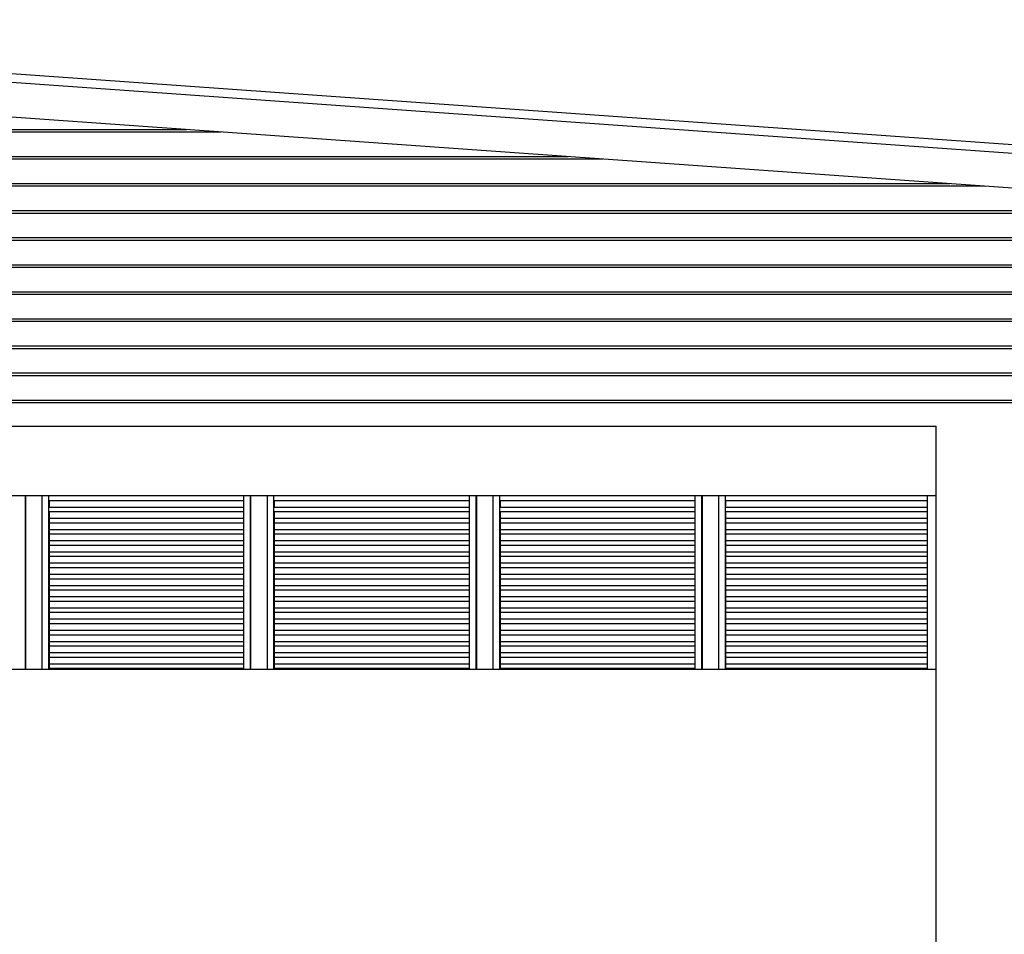
# Model space of a CAD drawing. Units: inches. Extents: x 11369 to 103612, y -52883 to -5143.
# Drawn here: x 60091 to 60658, y -8509 to -7982 of the extents above; entities that cross this region are included whole.
import ezdxf

# ---------------------------------------------------------------- set-up
doc = ezdxf.new("R2010")
doc.units = ezdxf.units.IN
for name, color, linetype in [('MOBILIARIO 0.05', 8, 'Continuous'), ('PAREDE EM VISTA 0.20', 1, 'Continuous'), ('REFERENCIA ELE', 2, 'Continuous')]:
    doc.layers.add(name, color=color, linetype=linetype)

msp = doc.modelspace()

# ---------------------------------------------------------------- hatches: boundary and pattern name
at = {"layer": 'REFERENCIA ELE'}
h = msp.add_hatch(dxfattribs=at)
h.set_pattern_fill('JIS_LC_8A', scale=2, angle=135)
h.set_pattern_definition([(180, (0, 50), (-3e-15, -15.6), []), (180, (-1.414, 51.414), (-3e-15, -15.6), [])])
h.paths.add_polyline_path([(62299.03, -8194.76), (59799.03, -8017.45), (59799.03, -8216.05), (62299.03, -8216.05)])

# ---------------------------------------------------------------- linework, layer by layer
at = {"layer": 'MOBILIARIO 0.05', "color": 8}
for p, q in [((59839.03, -8216.05), (60619.03, -8216.05)), ((60094.3, -8356.05), (60094.3, -8256.05)), ((60094.59, -8356.05), (60094.59, -8256.05)), ((60103.86, -8256.05), (60103.86, -8356.05)), ((60107.68, -8256.37), (60107.68, -8258.79)), ((60107.68, -8258.79), (60107.68, -8262.82)), ((60107.68, -8258.79), (60107.98, -8258.79)), ((60107.98, -8258.79), (60107.98, -8262.82)), ((60107.98, -8258.79), (60220.16, -8258.79)), ((60220.16, -8258.79), (60220.16, -8256.37)), ((60220.16, -8262.82), (60220.16, -8258.79)), ((60223.99, -8356.05), (60223.99, -8256.05)), ((60224.28, -8356.05), (60224.28, -8256.05)), ((60233.55, -8256.05), (60233.55, -8356.05)), ((60237.37, -8256.37), (60237.37, -8258.79)), ((60237.37, -8258.79), (60237.37, -8262.82)), ((60237.37, -8258.79), (60237.67, -8258.79)), ((60237.67, -8258.79), (60237.67, -8262.82)), ((60237.67, -8258.79), (60350.28, -8258.79)), ((60350.28, -8258.79), (60350.28, -8256.37)), ((60350.28, -8262.82), (60350.28, -8258.79)), ((60354.1, -8356.05), (60354.1, -8256.05)), ((60354.4, -8356.05), (60354.4, -8256.05)), ((60363.67, -8256.05), (60363.67, -8356.05)), ((60367.49, -8256.37), (60367.49, -8258.79)), ((60367.49, -8258.79), (60367.49, -8262.82)), ((60367.49, -8258.79), (60367.79, -8258.79)), ((60367.79, -8258.79), (60367.79, -8262.82)), ((60367.79, -8258.79), (60480.28, -8258.79)), ((60480.28, -8258.79), (60480.28, -8256.37)), ((60480.28, -8262.82), (60480.28, -8258.79)), ((60484.1, -8356.05), (60484.1, -8256.05)), ((60484.4, -8356.05), (60484.4, -8256.05)), ((60493.67, -8256.05), (60493.67, -8356.05)), ((60497.49, -8256.37), (60497.49, -8258.79)), ((60497.49, -8258.79), (60497.49, -8262.82)), ((60497.49, -8258.79), (60497.79, -8258.79)), ((60497.79, -8258.79), (60497.79, -8262.82)), ((60497.79, -8258.79), (60614.03, -8258.79)), ((60614.03, -8356.05), (60614.03, -8256.05)), ((60614.03, -8258.79), (60614.03, -8256.37)), ((60614.03, -8262.82), (60614.03, -8258.79)), ((60107.68, -8262.82), (60107.68, -8265.24)), ((60107.98, -8262.82), (60107.68, -8262.82)), ((60107.68, -8265.24), (60107.68, -8356.05)), ((60107.68, -8265.24), (60107.98, -8265.24)), ((60220.16, -8262.82), (60107.98, -8262.82)), ((60107.98, -8265.24), (60107.98, -8356.05)), ((60107.98, -8265.24), (60220.16, -8265.24)), ((60220.16, -8265.24), (60220.16, -8262.82)), ((60220.16, -8356.05), (60220.16, -8265.24)), ((60237.37, -8262.82), (60237.37, -8265.24)), ((60237.67, -8262.82), (60237.37, -8262.82)), ((60237.37, -8265.24), (60237.37, -8356.05)), ((60237.37, -8265.24), (60237.67, -8265.24)), ((60350.28, -8262.82), (60237.67, -8262.82)), ((60237.67, -8265.24), (60237.67, -8356.05)), ((60237.67, -8265.24), (60350.28, -8265.24)), ((60350.28, -8265.24), (60350.28, -8262.82)), ((60350.28, -8356.05), (60350.28, -8265.24)), ((60367.49, -8262.82), (60367.49, -8265.24)), ((60367.79, -8262.82), (60367.49, -8262.82)), ((60367.49, -8265.24), (60367.49, -8356.05)), ((60367.49, -8265.24), (60367.79, -8265.24)), ((60480.28, -8262.82), (60367.79, -8262.82)), ((60367.79, -8265.24), (60367.79, -8356.05)), ((60367.79, -8265.24), (60480.28, -8265.24)), ((60480.28, -8265.24), (60480.28, -8262.82)), ((60480.28, -8356.05), (60480.28, -8265.24)), ((60497.49, -8262.82), (60497.49, -8265.24)), ((60497.79, -8262.82), (60497.49, -8262.82)), ((60497.49, -8265.24), (60497.49, -8356.05)), ((60497.49, -8265.24), (60497.79, -8265.24)), ((60614.03, -8262.82), (60497.79, -8262.82)), ((60497.79, -8265.24), (60497.79, -8356.05)), ((60497.79, -8265.24), (60614.03, -8265.24)), ((60614.03, -8265.24), (60614.03, -8262.82)), ((60614.03, -8269.28), (60614.03, -8265.24)), ((60107.68, -8269.28), (60107.68, -8271.7)), ((60107.98, -8269.28), (60107.68, -8269.28)), ((60220.16, -8269.28), (60107.98, -8269.28)), ((60220.16, -8271.7), (60220.16, -8269.28)), ((60237.37, -8269.28), (60237.37, -8271.7)), ((60237.67, -8269.28), (60237.37, -8269.28)), ((60350.28, -8269.28), (60237.67, -8269.28)), ((60350.28, -8271.7), (60350.28, -8269.28)), ((60367.49, -8269.28), (60367.49, -8271.7)), ((60367.79, -8269.28), (60367.49, -8269.28)), ((60480.28, -8269.28), (60367.79, -8269.28)), ((60480.28, -8271.7), (60480.28, -8269.28)), ((60497.49, -8269.28), (60497.49, -8271.7)), ((60497.79, -8269.28), (60497.49, -8269.28)), ((60614.03, -8269.28), (60497.79, -8269.28)), ((60614.03, -8271.7), (60614.03, -8269.28)), ((60107.68, -8271.7), (60107.68, -8275.73)), ((60107.68, -8271.7), (60107.98, -8271.7)), ((60107.68, -8275.73), (60107.68, -8278.15)), ((60107.98, -8275.73), (60107.68, -8275.73)), ((60107.98, -8271.7), (60107.98, -8275.73)), ((60107.98, -8271.7), (60220.16, -8271.7)), ((60220.16, -8275.73), (60107.98, -8275.73)), ((60220.16, -8275.73), (60220.16, -8271.7)), ((60220.16, -8278.15), (60220.16, -8275.73)), ((60237.37, -8271.7), (60237.37, -8275.73)), ((60237.37, -8271.7), (60237.67, -8271.7)), ((60237.37, -8275.73), (60237.37, -8278.15)), ((60237.67, -8275.73), (60237.37, -8275.73)), ((60237.67, -8271.7), (60237.67, -8275.73)), ((60237.67, -8271.7), (60350.28, -8271.7)), ((60350.28, -8275.73), (60237.67, -8275.73)), ((60350.28, -8275.73), (60350.28, -8271.7)), ((60350.28, -8278.15), (60350.28, -8275.73)), ((60367.49, -8271.7), (60367.49, -8275.73)), ((60367.49, -8271.7), (60367.79, -8271.7)), ((60367.49, -8275.73), (60367.49, -8278.15)), ((60367.79, -8275.73), (60367.49, -8275.73)), ((60367.79, -8271.7), (60367.79, -8275.73)), ((60367.79, -8271.7), (60480.28, -8271.7)), ((60480.28, -8275.73), (60367.79, -8275.73)), ((60480.28, -8275.73), (60480.28, -8271.7)), ((60480.28, -8278.15), (60480.28, -8275.73)), ((60497.49, -8271.7), (60497.49, -8275.73)), ((60497.49, -8271.7), (60497.79, -8271.7)), ((60497.49, -8275.73), (60497.49, -8278.15)), ((60497.79, -8275.73), (60497.49, -8275.73)), ((60497.79, -8271.7), (60497.79, -8275.73)), ((60497.79, -8271.7), (60614.03, -8271.7)), ((60614.03, -8275.73), (60497.79, -8275.73)), ((60614.03, -8275.73), (60614.03, -8271.7)), ((60614.03, -8278.15), (60614.03, -8275.73)), ((60107.68, -8278.15), (60107.68, -8282.18)), ((60107.68, -8278.15), (60107.98, -8278.15)), ((60107.68, -8282.18), (60107.68, -8284.6)), ((60107.98, -8282.18), (60107.68, -8282.18)), ((60107.98, -8278.15), (60107.98, -8282.18)), ((60107.98, -8278.15), (60220.16, -8278.15)), ((60220.16, -8282.18), (60107.98, -8282.18)), ((60220.16, -8282.18), (60220.16, -8278.15)), ((60220.16, -8284.6), (60220.16, -8282.18)), ((60237.37, -8278.15), (60237.37, -8282.18)), ((60237.37, -8278.15), (60237.67, -8278.15)), ((60237.37, -8282.18), (60237.37, -8284.6)), ((60237.67, -8282.18), (60237.37, -8282.18)), ((60237.67, -8278.15), (60237.67, -8282.18)), ((60237.67, -8278.15), (60350.28, -8278.15)), ((60350.28, -8282.18), (60237.67, -8282.18)), ((60350.28, -8282.18), (60350.28, -8278.15)), ((60350.28, -8284.6), (60350.28, -8282.18)), ((60367.49, -8278.15), (60367.49, -8282.18)), ((60367.49, -8278.15), (60367.79, -8278.15)), ((60367.49, -8282.18), (60367.49, -8284.6)), ((60367.79, -8282.18), (60367.49, -8282.18)), ((60367.79, -8278.15), (60367.79, -8282.18)), ((60367.79, -8278.15), (60480.28, -8278.15)), ((60480.28, -8282.18), (60367.79, -8282.18)), ((60480.28, -8282.18), (60480.28, -8278.15)), ((60480.28, -8284.6), (60480.28, -8282.18)), ((60497.49, -8278.15), (60497.49, -8282.18)), ((60497.49, -8278.15), (60497.79, -8278.15)), ((60497.49, -8282.18), (60497.49, -8284.6)), ((60497.79, -8282.18), (60497.49, -8282.18)), ((60497.79, -8278.15), (60497.79, -8282.18)), ((60497.79, -8278.15), (60614.03, -8278.15)), ((60614.03, -8282.18), (60497.79, -8282.18)), ((60614.03, -8282.18), (60614.03, -8278.15)), ((60614.03, -8284.6), (60614.03, -8282.18)), ((60107.68, -8284.6), (60107.68, -8288.63)), ((60107.68, -8284.6), (60107.98, -8284.6)), ((60107.98, -8284.6), (60107.98, -8288.63)), ((60107.98, -8284.6), (60220.16, -8284.6)), ((60220.16, -8288.63), (60220.16, -8284.6)), ((60237.37, -8284.6), (60237.37, -8288.63)), ((60237.37, -8284.6), (60237.67, -8284.6)), ((60237.67, -8284.6), (60237.67, -8288.63)), ((60237.67, -8284.6), (60350.28, -8284.6)), ((60350.28, -8288.63), (60350.28, -8284.6)), ((60367.49, -8284.6), (60367.49, -8288.63)), ((60367.49, -8284.6), (60367.79, -8284.6)), ((60367.79, -8284.6), (60367.79, -8288.63)), ((60367.79, -8284.6), (60480.28, -8284.6)), ((60480.28, -8288.63), (60480.28, -8284.6)), ((60497.49, -8284.6), (60497.49, -8288.63)), ((60497.49, -8284.6), (60497.79, -8284.6)), ((60497.79, -8284.6), (60497.79, -8288.63)), ((60497.79, -8284.6), (60614.03, -8284.6)), ((60614.03, -8288.63), (60614.03, -8284.6)), ((60107.68, -8288.63), (60107.68, -8291.05)), ((60107.98, -8288.63), (60107.68, -8288.63)), ((60107.68, -8291.05), (60107.68, -8295.08)), ((60107.68, -8291.05), (60107.98, -8291.05)), ((60220.16, -8288.63), (60107.98, -8288.63)), ((60107.98, -8291.05), (60107.98, -8295.08)), ((60107.98, -8291.05), (60220.16, -8291.05)), ((60220.16, -8291.05), (60220.16, -8288.63)), ((60220.16, -8295.08), (60220.16, -8291.05)), ((60237.37, -8288.63), (60237.37, -8291.05)), ((60237.67, -8288.63), (60237.37, -8288.63)), ((60237.37, -8291.05), (60237.37, -8295.08)), ((60237.37, -8291.05), (60237.67, -8291.05)), ((60350.28, -8288.63), (60237.67, -8288.63)), ((60237.67, -8291.05), (60237.67, -8295.08)), ((60237.67, -8291.05), (60350.28, -8291.05)), ((60350.28, -8291.05), (60350.28, -8288.63)), ((60350.28, -8295.08), (60350.28, -8291.05)), ((60367.49, -8288.63), (60367.49, -8291.05)), ((60367.79, -8288.63), (60367.49, -8288.63)), ((60367.49, -8291.05), (60367.49, -8295.08)), ((60367.49, -8291.05), (60367.79, -8291.05)), ((60480.28, -8288.63), (60367.79, -8288.63)), ((60367.79, -8291.05), (60367.79, -8295.08)), ((60367.79, -8291.05), (60480.28, -8291.05)), ((60480.28, -8291.05), (60480.28, -8288.63)), ((60480.28, -8295.08), (60480.28, -8291.05)), ((60497.49, -8288.63), (60497.49, -8291.05)), ((60497.79, -8288.63), (60497.49, -8288.63)), ((60497.49, -8291.05), (60497.49, -8295.08)), ((60497.49, -8291.05), (60497.79, -8291.05)), ((60614.03, -8288.63), (60497.79, -8288.63)), ((60497.79, -8291.05), (60497.79, -8295.08)), ((60497.79, -8291.05), (60614.03, -8291.05)), ((60614.03, -8291.05), (60614.03, -8288.63)), ((60614.03, -8295.08), (60614.03, -8291.05)), ((60107.68, -8295.08), (60107.68, -8297.5)), ((60107.98, -8295.08), (60107.68, -8295.08)), ((60107.68, -8297.5), (60107.68, -8301.53)), ((60107.68, -8297.5), (60107.98, -8297.5)), ((60220.16, -8295.08), (60107.98, -8295.08)), ((60107.98, -8297.5), (60107.98, -8301.53)), ((60107.98, -8297.5), (60220.16, -8297.5)), ((60220.16, -8297.5), (60220.16, -8295.08)), ((60220.16, -8301.53), (60220.16, -8297.5)), ((60237.37, -8295.08), (60237.37, -8297.5)), ((60237.67, -8295.08), (60237.37, -8295.08)), ((60237.37, -8297.5), (60237.37, -8301.53)), ((60237.37, -8297.5), (60237.67, -8297.5)), ((60350.28, -8295.08), (60237.67, -8295.08)), ((60237.67, -8297.5), (60237.67, -8301.53)), ((60237.67, -8297.5), (60350.28, -8297.5)), ((60350.28, -8297.5), (60350.28, -8295.08)), ((60350.28, -8301.53), (60350.28, -8297.5)), ((60367.49, -8295.08), (60367.49, -8297.5)), ((60367.79, -8295.08), (60367.49, -8295.08)), ((60367.49, -8297.5), (60367.49, -8301.53)), ((60367.49, -8297.5), (60367.79, -8297.5)), ((60480.28, -8295.08), (60367.79, -8295.08)), ((60367.79, -8297.5), (60367.79, -8301.53)), ((60367.79, -8297.5), (60480.28, -8297.5)), ((60480.28, -8297.5), (60480.28, -8295.08)), ((60480.28, -8301.53), (60480.28, -8297.5)), ((60497.49, -8295.08), (60497.49, -8297.5)), ((60497.79, -8295.08), (60497.49, -8295.08)), ((60497.49, -8297.5), (60497.49, -8301.53)), ((60497.49, -8297.5), (60497.79, -8297.5)), ((60614.03, -8295.08), (60497.79, -8295.08)), ((60497.79, -8297.5), (60497.79, -8301.53)), ((60497.79, -8297.5), (60614.03, -8297.5)), ((60614.03, -8297.5), (60614.03, -8295.08)), ((60614.03, -8301.53), (60614.03, -8297.5)), ((60107.68, -8301.53), (60107.68, -8303.95)), ((60107.98, -8301.53), (60107.68, -8301.53)), ((60107.68, -8303.95), (60107.68, -8356.05)), ((60107.68, -8303.95), (60107.98, -8303.95)), ((60220.16, -8301.53), (60107.98, -8301.53)), ((60107.98, -8303.95), (60107.98, -8356.05)), ((60107.98, -8303.95), (60220.16, -8303.95)), ((60220.16, -8303.95), (60220.16, -8301.53)), ((60220.16, -8356.05), (60220.16, -8303.95)), ((60237.37, -8301.53), (60237.37, -8303.95)), ((60237.67, -8301.53), (60237.37, -8301.53)), ((60237.37, -8303.95), (60237.37, -8356.05)), ((60237.37, -8303.95), (60237.67, -8303.95)), ((60350.28, -8301.53), (60237.67, -8301.53)), ((60237.67, -8303.95), (60237.67, -8356.05)), ((60237.67, -8303.95), (60350.28, -8303.95)), ((60350.28, -8303.95), (60350.28, -8301.53)), ((60350.28, -8356.05), (60350.28, -8303.95)), ((60367.49, -8301.53), (60367.49, -8303.95)), ((60367.79, -8301.53), (60367.49, -8301.53)), ((60367.49, -8303.95), (60367.49, -8356.05)), ((60367.49, -8303.95), (60367.79, -8303.95)), ((60480.28, -8301.53), (60367.79, -8301.53)), ((60367.79, -8303.95), (60367.79, -8356.05)), ((60367.79, -8303.95), (60480.28, -8303.95)), ((60480.28, -8303.95), (60480.28, -8301.53)), ((60480.28, -8356.05), (60480.28, -8303.95)), ((60497.49, -8301.53), (60497.49, -8303.95)), ((60497.79, -8301.53), (60497.49, -8301.53)), ((60497.49, -8303.95), (60497.49, -8356.05)), ((60497.49, -8303.95), (60497.79, -8303.95)), ((60614.03, -8301.53), (60497.79, -8301.53)), ((60497.79, -8303.95), (60497.79, -8356.05)), ((60497.79, -8303.95), (60614.03, -8303.95)), ((60614.03, -8303.95), (60614.03, -8301.53)), ((60614.03, -8307.99), (60614.03, -8303.95)), ((60107.68, -8307.99), (60107.68, -8310.4)), ((60107.98, -8307.99), (60107.68, -8307.99)), ((60107.68, -8310.4), (60107.68, -8312.02)), ((60107.68, -8310.4), (60107.98, -8310.4)), ((60220.16, -8307.99), (60107.98, -8307.99)), ((60107.98, -8310.4), (60107.98, -8312.02)), ((60107.98, -8310.4), (60220.16, -8310.4)), ((60220.16, -8310.4), (60220.16, -8307.99)), ((60220.16, -8312.02), (60220.16, -8310.4)), ((60237.37, -8307.99), (60237.37, -8310.4)), ((60237.67, -8307.99), (60237.37, -8307.99)), ((60237.37, -8310.4), (60237.37, -8312.02)), ((60237.37, -8310.4), (60237.67, -8310.4)), ((60350.28, -8307.99), (60237.67, -8307.99)), ((60237.67, -8310.4), (60237.67, -8312.02)), ((60237.67, -8310.4), (60350.28, -8310.4)), ((60350.28, -8310.4), (60350.28, -8307.99)), ((60350.28, -8312.02), (60350.28, -8310.4)), ((60367.49, -8307.99), (60367.49, -8310.4)), ((60367.79, -8307.99), (60367.49, -8307.99)), ((60367.49, -8310.4), (60367.49, -8312.02)), ((60367.49, -8310.4), (60367.79, -8310.4)), ((60480.28, -8307.99), (60367.79, -8307.99)), ((60367.79, -8310.4), (60367.79, -8312.02)), ((60367.79, -8310.4), (60480.28, -8310.4)), ((60480.28, -8310.4), (60480.28, -8307.99)), ((60480.28, -8312.02), (60480.28, -8310.4)), ((60497.49, -8307.99), (60497.49, -8310.4)), ((60497.79, -8307.99), (60497.49, -8307.99)), ((60497.49, -8310.4), (60497.49, -8312.02)), ((60497.49, -8310.4), (60497.79, -8310.4)), ((60614.03, -8307.99), (60497.79, -8307.99)), ((60497.79, -8310.4), (60497.79, -8312.02)), ((60497.79, -8310.4), (60614.03, -8310.4)), ((60614.03, -8310.4), (60614.03, -8307.99)), ((60614.03, -8312.02), (60614.03, -8310.4)), ((60107.68, -8314.44), (60107.68, -8316.86)), ((60107.98, -8314.44), (60107.68, -8314.44)), ((60220.16, -8314.44), (60107.98, -8314.44)), ((60220.16, -8316.86), (60220.16, -8314.44)), ((60237.37, -8314.44), (60237.37, -8316.86)), ((60237.67, -8314.44), (60237.37, -8314.44)), ((60350.28, -8314.44), (60237.67, -8314.44)), ((60350.28, -8316.86), (60350.28, -8314.44)), ((60367.49, -8314.44), (60367.49, -8316.86)), ((60367.79, -8314.44), (60367.49, -8314.44)), ((60480.28, -8314.44), (60367.79, -8314.44)), ((60480.28, -8316.86), (60480.28, -8314.44)), ((60497.49, -8314.44), (60497.49, -8316.86)), ((60497.79, -8314.44), (60497.49, -8314.44)), ((60614.03, -8314.44), (60497.79, -8314.44)), ((60614.03, -8316.86), (60614.03, -8314.44)), ((60107.68, -8316.86), (60107.68, -8318.47)), ((60107.68, -8316.86), (60107.98, -8316.86)), ((60107.68, -8320.89), (60107.68, -8323.31)), ((60107.98, -8320.89), (60107.68, -8320.89)), ((60107.98, -8316.86), (60107.98, -8318.47)), ((60107.98, -8316.86), (60220.16, -8316.86)), ((60220.16, -8320.89), (60107.98, -8320.89)), ((60220.16, -8318.47), (60220.16, -8316.86)), ((60220.16, -8323.31), (60220.16, -8320.89)), ((60237.37, -8316.86), (60237.37, -8318.47)), ((60237.37, -8316.86), (60237.67, -8316.86)), ((60237.37, -8320.89), (60237.37, -8323.31)), ((60237.67, -8320.89), (60237.37, -8320.89)), ((60237.67, -8316.86), (60237.67, -8318.47)), ((60237.67, -8316.86), (60350.28, -8316.86)), ((60350.28, -8320.89), (60237.67, -8320.89)), ((60350.28, -8318.47), (60350.28, -8316.86)), ((60350.28, -8323.31), (60350.28, -8320.89)), ((60367.49, -8316.86), (60367.49, -8318.47)), ((60367.49, -8316.86), (60367.79, -8316.86)), ((60367.49, -8320.89), (60367.49, -8323.31)), ((60367.79, -8320.89), (60367.49, -8320.89)), ((60367.79, -8316.86), (60367.79, -8318.47)), ((60367.79, -8316.86), (60480.28, -8316.86)), ((60480.28, -8320.89), (60367.79, -8320.89)), ((60480.28, -8318.47), (60480.28, -8316.86)), ((60480.28, -8323.31), (60480.28, -8320.89)), ((60497.49, -8316.86), (60497.49, -8318.47)), ((60497.49, -8316.86), (60497.79, -8316.86)), ((60497.49, -8320.89), (60497.49, -8323.31)), ((60497.79, -8320.89), (60497.49, -8320.89)), ((60497.79, -8316.86), (60497.79, -8318.47)), ((60497.79, -8316.86), (60614.03, -8316.86)), ((60614.03, -8320.89), (60497.79, -8320.89)), ((60614.03, -8318.47), (60614.03, -8316.86)), ((60614.03, -8323.31), (60614.03, -8320.89)), ((60107.68, -8323.31), (60107.68, -8324.92)), ((60107.68, -8323.31), (60107.98, -8323.31)), ((60107.68, -8327.34), (60107.68, -8329.76)), ((60107.98, -8327.34), (60107.68, -8327.34)), ((60107.98, -8323.31), (60107.98, -8324.92)), ((60107.98, -8323.31), (60220.16, -8323.31)), ((60220.16, -8327.34), (60107.98, -8327.34)), ((60220.16, -8324.92), (60220.16, -8323.31)), ((60220.16, -8329.76), (60220.16, -8327.34)), ((60237.37, -8323.31), (60237.37, -8324.92)), ((60237.37, -8323.31), (60237.67, -8323.31)), ((60237.37, -8327.34), (60237.37, -8329.76)), ((60237.67, -8327.34), (60237.37, -8327.34)), ((60237.67, -8323.31), (60237.67, -8324.92)), ((60237.67, -8323.31), (60350.28, -8323.31)), ((60350.28, -8327.34), (60237.67, -8327.34)), ((60350.28, -8324.92), (60350.28, -8323.31)), ((60350.28, -8329.76), (60350.28, -8327.34)), ((60367.49, -8323.31), (60367.49, -8324.92)), ((60367.49, -8323.31), (60367.79, -8323.31)), ((60367.49, -8327.34), (60367.49, -8329.76)), ((60367.79, -8327.34), (60367.49, -8327.34)), ((60367.79, -8323.31), (60367.79, -8324.92)), ((60367.79, -8323.31), (60480.28, -8323.31)), ((60480.28, -8327.34), (60367.79, -8327.34)), ((60480.28, -8324.92), (60480.28, -8323.31)), ((60480.28, -8329.76), (60480.28, -8327.34)), ((60497.49, -8323.31), (60497.49, -8324.92)), ((60497.49, -8323.31), (60497.79, -8323.31)), ((60497.49, -8327.34), (60497.49, -8329.76)), ((60497.79, -8327.34), (60497.49, -8327.34)), ((60497.79, -8323.31), (60497.79, -8324.92)), ((60497.79, -8323.31), (60614.03, -8323.31)), ((60614.03, -8327.34), (60497.79, -8327.34)), ((60614.03, -8324.92), (60614.03, -8323.31)), ((60614.03, -8329.76), (60614.03, -8327.34)), ((60107.68, -8329.76), (60107.68, -8331.37)), ((60107.68, -8329.76), (60107.98, -8329.76)), ((60107.98, -8329.76), (60107.98, -8331.37)), ((60107.98, -8329.76), (60220.16, -8329.76)), ((60220.16, -8331.37), (60220.16, -8329.76)), ((60237.37, -8329.76), (60237.37, -8331.37)), ((60237.37, -8329.76), (60237.67, -8329.76)), ((60237.67, -8329.76), (60237.67, -8331.37)), ((60237.67, -8329.76), (60350.28, -8329.76)), ((60350.28, -8331.37), (60350.28, -8329.76)), ((60367.49, -8329.76), (60367.49, -8331.37)), ((60367.49, -8329.76), (60367.79, -8329.76)), ((60367.79, -8329.76), (60367.79, -8331.37)), ((60367.79, -8329.76), (60480.28, -8329.76)), ((60480.28, -8331.37), (60480.28, -8329.76)), ((60497.49, -8329.76), (60497.49, -8331.37)), ((60497.49, -8329.76), (60497.79, -8329.76)), ((60497.79, -8329.76), (60497.79, -8331.37)), ((60497.79, -8329.76), (60614.03, -8329.76)), ((60614.03, -8331.37), (60614.03, -8329.76)), ((60107.68, -8333.79), (60107.68, -8336.21)), ((60107.98, -8333.79), (60107.68, -8333.79)), ((60107.68, -8336.21), (60107.68, -8337.82)), ((60107.68, -8336.21), (60107.98, -8336.21)), ((60220.16, -8333.79), (60107.98, -8333.79)), ((60107.98, -8336.21), (60107.98, -8337.82)), ((60107.98, -8336.21), (60220.16, -8336.21)), ((60220.16, -8336.21), (60220.16, -8333.79)), ((60220.16, -8337.82), (60220.16, -8336.21)), ((60237.37, -8333.79), (60237.37, -8336.21)), ((60237.67, -8333.79), (60237.37, -8333.79)), ((60237.37, -8336.21), (60237.37, -8337.82)), ((60237.37, -8336.21), (60237.67, -8336.21)), ((60350.28, -8333.79), (60237.67, -8333.79)), ((60237.67, -8336.21), (60237.67, -8337.82)), ((60237.67, -8336.21), (60350.28, -8336.21)), ((60350.28, -8336.21), (60350.28, -8333.79)), ((60350.28, -8337.82), (60350.28, -8336.21)), ((60367.49, -8333.79), (60367.49, -8336.21)), ((60367.79, -8333.79), (60367.49, -8333.79)), ((60367.49, -8336.21), (60367.49, -8337.82)), ((60367.49, -8336.21), (60367.79, -8336.21)), ((60480.28, -8333.79), (60367.79, -8333.79)), ((60367.79, -8336.21), (60367.79, -8337.82)), ((60367.79, -8336.21), (60480.28, -8336.21)), ((60480.28, -8336.21), (60480.28, -8333.79)), ((60480.28, -8337.82), (60480.28, -8336.21)), ((60497.49, -8333.79), (60497.49, -8336.21)), ((60497.79, -8333.79), (60497.49, -8333.79)), ((60497.49, -8336.21), (60497.49, -8337.82)), ((60497.49, -8336.21), (60497.79, -8336.21)), ((60614.03, -8333.79), (60497.79, -8333.79)), ((60497.79, -8336.21), (60497.79, -8337.82)), ((60497.79, -8336.21), (60614.03, -8336.21)), ((60614.03, -8336.21), (60614.03, -8333.79)), ((60614.03, -8337.82), (60614.03, -8336.21)), ((60107.68, -8340.24), (60107.68, -8342.66)), ((60107.98, -8340.24), (60107.68, -8340.24)), ((60107.68, -8342.66), (60107.68, -8344.28)), ((60107.68, -8342.66), (60107.98, -8342.66)), ((60220.16, -8340.24), (60107.98, -8340.24)), ((60107.98, -8342.66), (60107.98, -8344.28)), ((60107.98, -8342.66), (60220.16, -8342.66)), ((60220.16, -8342.66), (60220.16, -8340.24)), ((60220.16, -8344.28), (60220.16, -8342.66)), ((60237.37, -8340.24), (60237.37, -8342.66)), ((60237.67, -8340.24), (60237.37, -8340.24)), ((60237.37, -8342.66), (60237.37, -8344.28)), ((60237.37, -8342.66), (60237.67, -8342.66)), ((60350.28, -8340.24), (60237.67, -8340.24)), ((60237.67, -8342.66), (60237.67, -8344.28)), ((60237.67, -8342.66), (60350.28, -8342.66)), ((60350.28, -8342.66), (60350.28, -8340.24)), ((60350.28, -8344.28), (60350.28, -8342.66)), ((60367.49, -8340.24), (60367.49, -8342.66)), ((60367.79, -8340.24), (60367.49, -8340.24)), ((60367.49, -8342.66), (60367.49, -8344.28)), ((60367.49, -8342.66), (60367.79, -8342.66)), ((60480.28, -8340.24), (60367.79, -8340.24)), ((60367.79, -8342.66), (60367.79, -8344.28)), ((60367.79, -8342.66), (60480.28, -8342.66)), ((60480.28, -8342.66), (60480.28, -8340.24)), ((60480.28, -8344.28), (60480.28, -8342.66)), ((60497.49, -8340.24), (60497.49, -8342.66)), ((60497.79, -8340.24), (60497.49, -8340.24)), ((60497.49, -8342.66), (60497.49, -8344.28)), ((60497.49, -8342.66), (60497.79, -8342.66)), ((60614.03, -8340.24), (60497.79, -8340.24)), ((60497.79, -8342.66), (60497.79, -8344.28)), ((60497.79, -8342.66), (60614.03, -8342.66)), ((60614.03, -8342.66), (60614.03, -8340.24)), ((60614.03, -8344.28), (60614.03, -8342.66)), ((60107.68, -8346.7), (60107.68, -8349.11)), ((60107.98, -8346.7), (60107.68, -8346.7)), ((60107.68, -8349.11), (60107.68, -8350.73)), ((60107.68, -8349.11), (60107.98, -8349.11)), ((60220.16, -8346.7), (60107.98, -8346.7)), ((60107.98, -8349.11), (60107.98, -8350.73)), ((60107.98, -8349.11), (60220.16, -8349.11)), ((60220.16, -8349.11), (60220.16, -8346.7)), ((60220.16, -8350.73), (60220.16, -8349.11)), ((60237.37, -8346.7), (60237.37, -8349.11)), ((60237.67, -8346.7), (60237.37, -8346.7)), ((60237.37, -8349.11), (60237.37, -8350.73)), ((60237.37, -8349.11), (60237.67, -8349.11)), ((60350.28, -8346.7), (60237.67, -8346.7)), ((60237.67, -8349.11), (60237.67, -8350.73)), ((60237.67, -8349.11), (60350.28, -8349.11)), ((60350.28, -8349.11), (60350.28, -8346.7)), ((60350.28, -8350.73), (60350.28, -8349.11)), ((60367.49, -8346.7), (60367.49, -8349.11)), ((60367.79, -8346.7), (60367.49, -8346.7)), ((60367.49, -8349.11), (60367.49, -8350.73)), ((60367.49, -8349.11), (60367.79, -8349.11)), ((60480.28, -8346.7), (60367.79, -8346.7)), ((60367.79, -8349.11), (60367.79, -8350.73)), ((60367.79, -8349.11), (60480.28, -8349.11)), ((60480.28, -8349.11), (60480.28, -8346.7)), ((60480.28, -8350.73), (60480.28, -8349.11)), ((60497.49, -8346.7), (60497.49, -8349.11)), ((60497.79, -8346.7), (60497.49, -8346.7)), ((60497.49, -8349.11), (60497.49, -8350.73)), ((60497.49, -8349.11), (60497.79, -8349.11)), ((60614.03, -8346.7), (60497.79, -8346.7)), ((60497.79, -8349.11), (60497.79, -8350.73)), ((60497.79, -8349.11), (60614.03, -8349.11)), ((60614.03, -8349.11), (60614.03, -8346.7)), ((60614.03, -8350.73), (60614.03, -8349.11)), ((60107.68, -8353.15), (60107.68, -8355.57)), ((60107.98, -8353.15), (60107.68, -8353.15)), ((60107.68, -8355.57), (60107.68, -8356.05)), ((60107.68, -8355.57), (60107.98, -8355.57)), ((60220.16, -8353.15), (60107.98, -8353.15)), ((60107.98, -8355.57), (60107.98, -8356.05)), ((60107.98, -8355.57), (60220.16, -8355.57)), ((60220.16, -8355.57), (60220.16, -8353.15)), ((60220.16, -8356.05), (60220.16, -8355.57)), ((60237.37, -8353.15), (60237.37, -8355.57)), ((60237.67, -8353.15), (60237.37, -8353.15)), ((60237.37, -8355.57), (60237.37, -8356.05)), ((60237.37, -8355.57), (60237.67, -8355.57)), ((60350.28, -8353.15), (60237.67, -8353.15)), ((60237.67, -8355.57), (60237.67, -8356.05)), ((60237.67, -8355.57), (60350.28, -8355.57)), ((60350.28, -8355.57), (60350.28, -8353.15)), ((60350.28, -8356.05), (60350.28, -8355.57)), ((60367.49, -8353.15), (60367.49, -8355.57)), ((60367.79, -8353.15), (60367.49, -8353.15)), ((60367.49, -8355.57), (60367.49, -8356.05)), ((60367.49, -8355.57), (60367.79, -8355.57)), ((60480.28, -8353.15), (60367.79, -8353.15)), ((60367.79, -8355.57), (60367.79, -8356.05)), ((60367.79, -8355.57), (60480.28, -8355.57)), ((60480.28, -8355.57), (60480.28, -8353.15)), ((60480.28, -8356.05), (60480.28, -8355.57)), ((60497.49, -8353.15), (60497.49, -8355.57)), ((60497.79, -8353.15), (60497.49, -8353.15)), ((60497.49, -8355.57), (60497.49, -8356.05)), ((60497.49, -8355.57), (60497.79, -8355.57)), ((60614.03, -8353.15), (60497.79, -8353.15)), ((60497.79, -8355.57), (60497.79, -8356.05)), ((60497.79, -8355.57), (60614.03, -8355.57)), ((60614.03, -8355.57), (60614.03, -8353.15)), ((60614.03, -8356.05), (60614.03, -8355.57))]:
    msp.add_line(p, q, dxfattribs=at)
at = {"layer": 'PAREDE EM VISTA 0.20'}
for p, q in [((59649.03, -7981.75), (62449.03, -8180.33)), ((59796.75, -7997.24), (62449.03, -8185.35)), ((59649.03, -8006.81), (62449.03, -8205.4)), ((60619.03, -8546.05), (60619.03, -8216.05))]:
    msp.add_line(p, q, dxfattribs=at)
at = {"layer": 'REFERENCIA ELE', "color": 7}
for p, q in [((59839.03, -8256.05), (60619.03, -8256.05)), ((59839.03, -8356.05), (60619.03, -8356.05))]:
    msp.add_line(p, q, dxfattribs=at)

doc.saveas('drawing.dxf')
